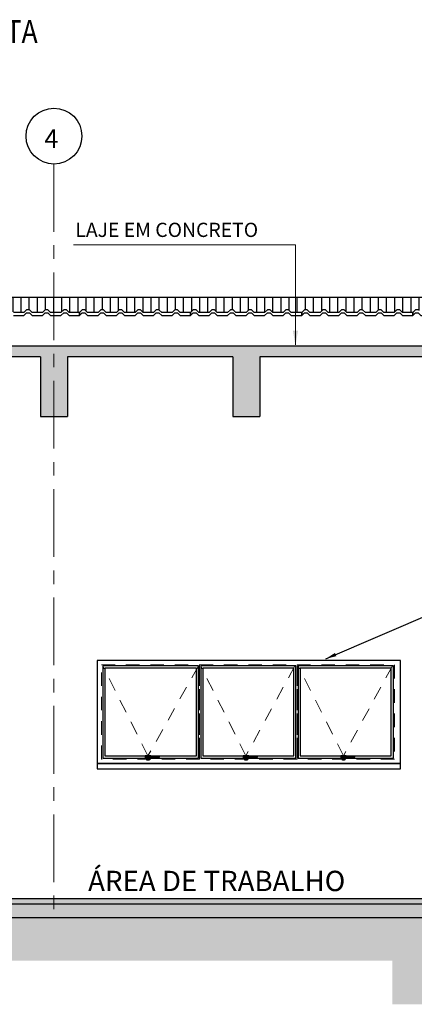
# Model space of a CAD drawing. Units: millimetres. Extents: x 384129.7 to 384179.6, y 328290.7 to 328332.9.
# Drawn here: x 384168.2 to 384171.9, y 328308 to 328317.1 of the extents above; entities that cross this region are included whole.
import ezdxf
from ezdxf.enums import TextEntityAlignment as Align

# ---------------------------------------------------------------- set-up
doc = ezdxf.new("R2010")
doc.units = ezdxf.units.MM
doc.header["$LTSCALE"] = 0.5
doc.header["$MEASUREMENT"] = 0
for name, pattern in [('CENTER', [2, 1.25, -0.25, 0.25, -0.25]), ('CONTINU', [0]), ('CONTINUO', [0]), ('HIDDEN', [0.375, 0.25, -0.125])]:
    doc.linetypes.add(name, pattern=pattern)
for name, color, linetype in [('A-A.P-1', 1, 'Continuous'), ('A-CONC-3', 3, 'Continuous'), ('A-ESQ-1', 1, 'Continuous'), ('A-ESQ-2', 2, 'Continuous'), ('A-SIMBOLOGIA 3', 3, 'Continuous'), ('ARQ_ESTRUTURA CORTE', 4, 'Continuous'), ('ARQ_ESTRUTURA VISTA', 2, 'Continuous'), ('H_ESTRUTURA', 250, 'Continuous'), ('NUM_EIXOS', 1, 'Continuous'), ('PISO ELEVAÇÃO', 6, 'Continuous'), ('PUB_HATCH', 252, 'Continuous'), ('TX0125', 3, 'Continuous')]:
    doc.layers.add(name, color=color, linetype=linetype)
for name, color, linetype, lineweight in [('A-EIXOS-1', 2, 'CENTER', 0), ('A-ESQ-PROJ-1', 1, 'HIDDEN', 0), ('A-IND-1', 1, 'Continuous', 0)]:
    doc.layers.add(name, color=color, linetype=linetype, lineweight=lineweight)
doc.styles.add('R 80 - esc50', font='romans.shx', dxfattribs={"height": 0.1})
doc.styles.add('ROMANS', font='romans.shx', dxfattribs={"height": 1000})
doc.styles.add('T04', font='romans.shx', dxfattribs={"height": 0.11})
doc.styles.add('TSSD_Rein', font='ARIAL.TTF', dxfattribs={"width": 0.75})
doc.dimstyles.new('Escala 1-50', dxfattribs={"dimtxt": 0.075, "dimasz": 0.1, "dimexe": 0.05, "dimexo": 0.015, "dimgap": 0.035, "dimtad": 1, "dimzin": 4, "dimdsep": 46, "dimtxsty": 'R 80 - esc50', "dimblk": 'OBLIQUE', "dimcen": 0.1, "dimdle": 0.05, "dimclrd": 1, "dimclre": 1, "dimclrt": 2, "dimadec": 0, "dimazin": 1, "dimtfac": 1, "dimtix": 1, "dimtmove": 2, "dimatfit": 3, "dimfxl": 1, "dimtzin": 1, "dimlwd": -1, "dimarcsym": 0})

# ---------------------------------------------------------------- blocks, each defined once
blk = doc.blocks.new('_OBLIQUE')
at = {"color": 0, "linetype": 'ByBlock'}
blk.add_line((-0.5, -0.5), (0.5, 0.5), dxfattribs=at)

msp = doc.modelspace()

# ---------------------------------------------------------------- hatches: boundary and pattern name
at = {"layer": 'ARQ_ESTRUTURA VISTA'}
h = msp.add_hatch(dxfattribs=at)
h.set_pattern_fill('LINE', color=256, scale=0.6, angle=90, style=0)
h.set_pattern_definition([(90, (0, 0.05), (-0.075, 5e-18), [])])
h.paths.add_polyline_path([(384157.8378, 328314.5492), (384157.8378, 328314.4218), (384157.8516, 328314.4356), (384157.8766, 328314.4356), (384157.9016, 328314.4106), (384157.9976, 328314.4106), (384158.0226, 328314.4356), (384158.0476, 328314.4356), (384158.0614, 328314.4218), (384158.0726, 328314.4106), (384158.1686, 328314.4106), (384158.1936, 328314.4356), (384158.2186, 328314.4356), (384158.2436, 328314.4106), (384158.3396, 328314.4106), (384158.3646, 328314.4356), (384158.3896, 328314.4356), (384158.4146, 328314.4106), (384158.5106, 328314.4106), (384158.5356, 328314.4356), (384158.5606, 328314.4356), (384158.5856, 328314.4106), (384158.6816, 328314.4106), (384158.7066, 328314.4356), (384158.7316, 328314.4356), (384158.7566, 328314.4106), (384158.8526, 328314.4106), (384158.8776, 328314.4356), (384158.9026, 328314.4356), (384158.9276, 328314.4106), (384159.0236, 328314.4106), (384159.0486, 328314.4356), (384159.0736, 328314.4356), (384159.0986, 328314.4106), (384159.1946, 328314.4106), (384159.2196, 328314.4356), (384159.2446, 328314.4356), (384159.2696, 328314.4106), (384159.3656, 328314.4106), (384159.3906, 328314.4356), (384159.4156, 328314.4356), (384159.4406, 328314.4106), (384159.5366, 328314.4106), (384159.5616, 328314.4356), (384159.5866, 328314.4356), (384159.6116, 328314.4106), (384159.7076, 328314.4106), (384159.7326, 328314.4356), (384159.7576, 328314.4356), (384159.7826, 328314.4106), (384159.8786, 328314.4106), (384159.9036, 328314.4356), (384159.9286, 328314.4356), (384159.9536, 328314.4106), (384160.0496, 328314.4106), (384160.0746, 328314.4356), (384160.0996, 328314.4356), (384160.1246, 328314.4106), (384160.2206, 328314.4106), (384160.2456, 328314.4356), (384160.2706, 328314.4356), (384160.2956, 328314.4106), (384160.3916, 328314.4106), (384160.4166, 328314.4356), (384160.4416, 328314.4356), (384160.4666, 328314.4106), (384160.5626, 328314.4106), (384160.5876, 328314.4356), (384160.6126, 328314.4356), (384160.6376, 328314.4106), (384160.7336, 328314.4106), (384160.7586, 328314.4356), (384160.7836, 328314.4356), (384160.8086, 328314.4106), (384160.9046, 328314.4106), (384160.9296, 328314.4356), (384160.9546, 328314.4356), (384160.9796, 328314.4106), (384161.0756, 328314.4106), (384161.1006, 328314.4356), (384161.1256, 328314.4356), (384161.1506, 328314.4106), (384161.2466, 328314.4106), (384161.2716, 328314.4356), (384161.2966, 328314.4356), (384161.3216, 328314.4106), (384161.3278, 328314.4106), (384161.3278, 328314.5492)])
h.paths.add_polyline_path([(384161.4676, 328314.4356), (384161.4926, 328314.4106), (384161.5886, 328314.4106), (384161.6136, 328314.4356), (384161.6386, 328314.4356), (384161.6636, 328314.4106), (384161.7596, 328314.4106), (384161.7846, 328314.4356), (384161.8096, 328314.4356), (384161.8346, 328314.4106), (384161.9306, 328314.4106), (384161.9556, 328314.4356), (384161.9806, 328314.4356), (384162.0056, 328314.4106), (384162.1016, 328314.4106), (384162.1266, 328314.4356), (384162.1516, 328314.4356), (384162.1766, 328314.4106), (384162.2726, 328314.4106), (384162.2976, 328314.4356), (384162.3226, 328314.4356), (384162.3476, 328314.4106), (384162.4436, 328314.4106), (384162.4686, 328314.4356), (384162.4936, 328314.4356), (384162.5186, 328314.4106), (384162.6146, 328314.4106), (384162.6396, 328314.4356), (384162.6646, 328314.4356), (384162.6896, 328314.4106), (384162.7078, 328314.4106), (384162.8676, 328314.4106), (384162.8926, 328314.4356), (384162.9176, 328314.4356), (384162.9426, 328314.4106), (384163.0386, 328314.4106), (384163.0636, 328314.4356), (384163.0886, 328314.4356), (384163.1136, 328314.4106), (384163.2096, 328314.4106), (384163.2346, 328314.4356), (384163.2596, 328314.4356), (384163.2846, 328314.4106), (384163.3806, 328314.4106), (384163.4056, 328314.4356), (384163.4306, 328314.4356), (384163.4556, 328314.4106), (384163.5516, 328314.4106), (384163.5766, 328314.4356), (384163.6016, 328314.4356), (384163.6266, 328314.4106), (384163.7226, 328314.4106), (384163.7476, 328314.4356), (384163.7726, 328314.4356), (384163.7976, 328314.4106), (384163.8936, 328314.4106), (384163.9186, 328314.4356), (384163.9436, 328314.4356), (384163.9686, 328314.4106), (384164.0646, 328314.4106), (384164.0896, 328314.4356), (384164.1146, 328314.4356), (384164.1396, 328314.4106), (384164.2356, 328314.4106), (384164.2606, 328314.4356), (384164.2856, 328314.4356), (384164.3106, 328314.4106), (384164.4066, 328314.4106), (384164.4316, 328314.4356), (384164.4566, 328314.4356), (384164.4816, 328314.4106), (384164.5776, 328314.4106), (384164.6026, 328314.4356), (384164.6276, 328314.4356), (384164.6526, 328314.4106), (384164.7486, 328314.4106), (384164.7736, 328314.4356), (384164.7986, 328314.4356), (384164.8236, 328314.4106), (384164.9196, 328314.4106), (384164.9446, 328314.4356), (384164.9522, 328314.4356), (384164.9522, 328314.5492), (384161.3278, 328314.5492), (384161.3278, 328314.4106), (384161.4176, 328314.4106), (384161.4426, 328314.4356)])
h.paths.add_polyline_path([(384165.0906, 328314.4106), (384165.1156, 328314.4356), (384165.1406, 328314.4356), (384165.1656, 328314.4106), (384165.2616, 328314.4106), (384165.2866, 328314.4356), (384165.3116, 328314.4356), (384165.3366, 328314.4106), (384165.4326, 328314.4106), (384165.4576, 328314.4356), (384165.4826, 328314.4356), (384165.5076, 328314.4106), (384165.6036, 328314.4106), (384165.6286, 328314.4356), (384165.6536, 328314.4356), (384165.6786, 328314.4106), (384165.7746, 328314.4106), (384165.7996, 328314.4356), (384165.8246, 328314.4356), (384165.8496, 328314.4106), (384165.9456, 328314.4106), (384165.9706, 328314.4356), (384165.9956, 328314.4356), (384166.0206, 328314.4106), (384166.1166, 328314.4106), (384166.1416, 328314.4356), (384166.1666, 328314.4356), (384166.1916, 328314.4106), (384166.2876, 328314.4106), (384166.3126, 328314.4356), (384166.3376, 328314.4356), (384166.3626, 328314.4106), (384166.4586, 328314.4106), (384166.4836, 328314.4356), (384166.5086, 328314.4356), (384166.5336, 328314.4106), (384166.6296, 328314.4106), (384166.6546, 328314.4356), (384166.6796, 328314.4356), (384166.7046, 328314.4106), (384166.7263, 328314.4106), (384166.7263, 328314.5492), (384164.9522, 328314.5492), (384164.9522, 328314.4356), (384164.9696, 328314.4356), (384164.9946, 328314.4106)])
h.paths.add_polyline_path([(384168.5278, 328314.5492), (384168.5278, 328314.4106), (384168.5926, 328314.4106), (384168.6176, 328314.4356), (384168.6426, 328314.4356), (384168.6676, 328314.4106), (384168.7636, 328314.4106), (384168.7886, 328314.4356), (384168.8136, 328314.4356), (384168.8386, 328314.4106), (384168.9346, 328314.4106), (384168.9596, 328314.4356), (384168.9846, 328314.4356), (384169.0096, 328314.4106), (384169.1056, 328314.4106), (384169.1306, 328314.4356), (384169.1556, 328314.4356), (384169.1806, 328314.4106), (384169.2766, 328314.4106), (384169.3016, 328314.4356), (384169.3266, 328314.4356), (384169.3516, 328314.4106), (384169.4476, 328314.4106), (384169.4726, 328314.4356), (384169.4976, 328314.4356), (384169.5226, 328314.4106), (384169.6186, 328314.4106), (384169.6436, 328314.4356), (384169.6686, 328314.4356), (384169.6936, 328314.4106), (384169.7896, 328314.4106), (384169.8146, 328314.4356), (384169.8396, 328314.4356), (384169.8646, 328314.4106), (384169.9606, 328314.4106), (384169.9856, 328314.4356), (384170.0106, 328314.4356), (384170.0356, 328314.4106), (384170.1316, 328314.4106), (384170.1566, 328314.4356), (384170.1816, 328314.4356), (384170.2066, 328314.4106), (384170.3026, 328314.4106), (384170.3276, 328314.4356), (384170.3526, 328314.4356), (384170.3776, 328314.4106), (384170.4736, 328314.4106), (384170.4986, 328314.4356), (384170.5236, 328314.4356), (384170.5486, 328314.4106), (384170.6446, 328314.4106), (384170.6696, 328314.4356), (384170.6946, 328314.4356), (384170.7196, 328314.4106), (384170.8156, 328314.4106), (384170.8406, 328314.4356), (384170.8656, 328314.4356), (384170.8906, 328314.4106), (384170.9866, 328314.4106), (384171.0116, 328314.4356), (384171.0366, 328314.4356), (384171.0616, 328314.4106), (384171.1576, 328314.4106), (384171.1826, 328314.4356), (384171.2076, 328314.4356), (384171.2326, 328314.4106), (384171.3286, 328314.4106), (384171.3536, 328314.4356), (384171.3786, 328314.4356), (384171.4036, 328314.4106), (384171.4996, 328314.4106), (384171.5246, 328314.4356), (384171.5496, 328314.4356), (384171.5746, 328314.4106), (384171.6706, 328314.4106), (384171.6956, 328314.4356), (384171.7206, 328314.4356), (384171.7456, 328314.4106), (384171.8416, 328314.4106), (384171.8666, 328314.4356), (384171.8916, 328314.4356), (384171.9166, 328314.4106), (384172.0126, 328314.4106), (384172.0376, 328314.4356), (384172.0626, 328314.4356), (384172.0876, 328314.4106), (384172.1278, 328314.4106), (384172.1278, 328314.5492)])
h.paths.add_polyline_path([(384168.2756, 328314.4356), (384168.3006, 328314.4356), (384168.3256, 328314.4106), (384168.4216, 328314.4106), (384168.4466, 328314.4356), (384168.4716, 328314.4356), (384168.4966, 328314.4106), (384168.5278, 328314.4106), (384168.5278, 328314.5492), (384166.7263, 328314.5492), (384166.7263, 328314.4106), (384166.8006, 328314.4106), (384166.8256, 328314.4356), (384166.8506, 328314.4356), (384166.8756, 328314.4106), (384166.9716, 328314.4106), (384166.9966, 328314.4356), (384167.0216, 328314.4356), (384167.0466, 328314.4106), (384167.1426, 328314.4106), (384167.1676, 328314.4356), (384167.1926, 328314.4356), (384167.2176, 328314.4106), (384167.3136, 328314.4106), (384167.3386, 328314.4356), (384167.3636, 328314.4356), (384167.3886, 328314.4106), (384167.4846, 328314.4106), (384167.5096, 328314.4356), (384167.5346, 328314.4356), (384167.5596, 328314.4106), (384167.5778, 328314.4106), (384167.7376, 328314.4106), (384167.7626, 328314.4356), (384167.7876, 328314.4356), (384167.8126, 328314.4106), (384167.9086, 328314.4106), (384167.9336, 328314.4356), (384167.9586, 328314.4356), (384167.9836, 328314.4106), (384168.0796, 328314.4106), (384168.1046, 328314.4356), (384168.1296, 328314.4356), (384168.1546, 328314.4106), (384168.2506, 328314.4106)])
h.paths.add_polyline_path([(384172.1278, 328314.5492), (384172.1278, 328314.4106), (384172.1836, 328314.4106), (384172.2086, 328314.4356), (384172.2336, 328314.4356), (384172.2586, 328314.4106), (384172.3546, 328314.4106), (384172.3796, 328314.4356), (384172.4046, 328314.4356), (384172.4296, 328314.4106), (384172.4478, 328314.4106), (384172.6076, 328314.4106), (384172.6326, 328314.4356), (384172.6576, 328314.4356), (384172.6826, 328314.4106), (384172.7786, 328314.4106), (384172.8036, 328314.4356), (384172.8286, 328314.4356), (384172.8536, 328314.4106), (384172.9496, 328314.4106), (384172.9746, 328314.4356), (384172.9996, 328314.4356), (384173.0246, 328314.4106), (384173.1206, 328314.4106), (384173.1456, 328314.4356), (384173.1706, 328314.4356), (384173.1956, 328314.4106), (384173.2916, 328314.4106), (384173.3166, 328314.4356), (384173.3416, 328314.4356), (384173.3666, 328314.4106), (384173.4626, 328314.4106), (384173.4876, 328314.4356), (384173.5126, 328314.4356), (384173.5376, 328314.4106), (384173.6336, 328314.4106), (384173.6586, 328314.4356), (384173.6836, 328314.4356), (384173.7086, 328314.4106), (384173.8046, 328314.4106), (384173.8296, 328314.4356), (384173.8546, 328314.4356), (384173.8796, 328314.4106), (384173.9756, 328314.4106), (384174.0006, 328314.4356), (384174.0256, 328314.4356), (384174.0506, 328314.4106), (384174.1466, 328314.4106), (384174.1716, 328314.4356), (384174.1966, 328314.4356), (384174.2216, 328314.4106), (384174.3176, 328314.4106), (384174.3426, 328314.4356), (384174.3676, 328314.4356), (384174.3926, 328314.4106), (384174.4886, 328314.4106), (384174.5136, 328314.4356), (384174.5386, 328314.4356), (384174.5636, 328314.4106), (384174.6596, 328314.4106), (384174.6846, 328314.4356), (384174.7096, 328314.4356), (384174.7346, 328314.4106), (384174.8306, 328314.4106), (384174.8556, 328314.4356), (384174.8806, 328314.4356), (384174.9056, 328314.4106), (384175.0016, 328314.4106), (384175.0266, 328314.4356), (384175.0516, 328314.4356), (384175.0766, 328314.4106), (384175.1726, 328314.4106), (384175.1976, 328314.4356), (384175.2226, 328314.4356), (384175.2476, 328314.4106), (384175.3436, 328314.4106), (384175.3686, 328314.4356), (384175.3936, 328314.4356), (384175.4186, 328314.4106), (384175.5146, 328314.4106), (384175.5396, 328314.4356), (384175.5646, 328314.4356), (384175.5896, 328314.4106), (384175.6178, 328314.4106), (384175.6178, 328314.5492)])
at = {"layer": 'H_ESTRUTURA', "linetype": 'CONTINUO', "lineweight": 0}
for points in [[(384168.4028, 328313.9992), (384168.4028, 328313.4492), (384168.5278, 328313.4492), (384168.5278, 328314.0992), (384164.9522, 328314.0992), (384164.9522, 328313.4492), (384165.0772, 328313.4492), (384165.0772, 328313.9992)], [(384172.0028, 328313.9992), (384172.0028, 328313.4492), (384172.1278, 328313.4492), (384172.1278, 328314.0992), (384168.5278, 328314.0992), (384168.5278, 328313.4492), (384168.6528, 328313.4492), (384168.6528, 328313.9992)], [(384175.8378, 328308.9992), (384168.5278, 328308.9992), (384168.5278, 328308.9492), (384175.8378, 328308.9492)], [(384172.2028, 328308.8292), (384175.6277, 328308.8292), (384175.6277, 328308.4268), (384175.8378, 328308.4268), (384175.8378, 328308.9492), (384168.817, 328308.9492), (384168.817, 328308.8292), (384172.0528, 328308.8292), (384172.0528, 328308.4268), (384172.2028, 328308.4268)]]:
    msp.add_hatch(color=256, dxfattribs=at).paths.add_polyline_path(points)
h = msp.add_hatch(color=256, dxfattribs=at)
h.paths.add_polyline_path([(384170.3034, 328313.4492), (384170.4284, 328313.4492), (384170.4284, 328313.9992), (384170.3034, 328313.9992)])
h.paths.add_polyline_path([(384170.3034, 328313.9992), (384170.1784, 328313.9992), (384170.1784, 328313.4492), (384170.3034, 328313.4492)])
h = msp.add_hatch(color=256, dxfattribs=at)
h.paths.add_polyline_path([(384164.9522, 328308.9992), (384157.7278, 328308.9992), (384157.7278, 328308.9492), (384164.9522, 328308.9492)])
h.paths.add_polyline_path([(384168.5278, 328308.9992), (384164.9522, 328308.9992), (384164.9522, 328308.9492), (384168.5278, 328308.9492)])
h = msp.add_hatch(color=256, dxfattribs=at)
h.paths.add_polyline_path([(384168.5278, 328308.8292), (384168.5278, 328308.9492), (384168.4178, 328308.9492), (384164.9522, 328308.9492), (384164.9522, 328308.8292)])
h.paths.add_polyline_path([(384162.0986, 328308.9492), (384162.0986, 328308.8292), (384164.9522, 328308.8292), (384164.9522, 328308.9492)])
h.paths.add_polyline_path([(384168.817, 328308.8292), (384168.817, 328308.9492), (384168.5278, 328308.9492), (384168.5278, 328308.8292)])
at = {"layer": 'PUB_HATCH'}
h = msp.add_hatch(dxfattribs=at)
h.set_pattern_fill('AR-PARQ1', color=256, scale=0.025, angle=45, style=0)
h.paths.add_polyline_path([(384171.6528, 328308.4292), (384171.6528, 328308.0268), (384172.6028, 328308.0268), (384172.6028, 328308.4292), (384175.2277, 328308.4292), (384175.2277, 328308.0268), (384176.2378, 328308.0268), (384176.2378, 328308.8492), (384175.8378, 328308.8492), (384175.8378, 328308.4268), (384175.6277, 328308.4268), (384175.6277, 328308.8292), (384172.2028, 328308.8292), (384172.2028, 328308.4268), (384172.0528, 328308.4268), (384172.0528, 328308.8292), (384161.4028, 328308.8292), (384161.4028, 328308.4268), (384161.2528, 328308.4268), (384161.2528, 328308.8292), (384157.8278, 328308.8292), (384157.8278, 328308.4268), (384157.6178, 328308.4268), (384157.6178, 328308.8492), (384157.2178, 328308.8492), (384157.2178, 328308.0268), (384158.2278, 328308.0268), (384158.2278, 328308.4292), (384160.8528, 328308.4292), (384160.8528, 328308.0268), (384161.8028, 328308.0268), (384161.8028, 328308.4292)])

# ---------------------------------------------------------------- linework, layer by layer
at = {"layer": 'A-CONC-3', "color": 3}
for points in [[(384171.7278, 328311.1992), (384168.9278, 328311.1992), (384168.9278, 328310.2492), (384171.7278, 328310.2492)], [(384171.7278, 328310.2492), (384168.9278, 328310.2492), (384168.9278, 328310.1992), (384171.7278, 328310.1992)]]:
    msp.add_lwpolyline(points, close=True, dxfattribs=at)
at = {"layer": 'A-EIXOS-1'}
msp.add_line((384168.5278, 328315.7795), (384168.5278, 328308.8792), dxfattribs=at)
at = {"layer": 'A-ESQ-1'}
for points in [[(384169.4211, 328310.3137), (384169.4211, 328310.3192), (384169.3711, 328310.3192), (384169.3711, 328310.2992), (384169.3861, 328310.2992)], [(384170.3261, 328310.3137), (384170.3261, 328310.3192), (384170.2761, 328310.3192), (384170.2761, 328310.2992), (384170.2911, 328310.2992)], [(384171.2261, 328310.3137), (384171.2261, 328310.3192), (384171.1761, 328310.3192), (384171.1761, 328310.2992), (384171.1911, 328310.2992)], [(384169.4061, 328310.2992), (384169.4211, 328310.2992), (384169.4211, 328310.3047)], [(384170.3111, 328310.2992), (384170.3261, 328310.2992), (384170.3261, 328310.3047)], [(384171.2111, 328310.2992), (384171.2261, 328310.2992), (384171.2261, 328310.3047)]]:
    msp.add_lwpolyline(points, dxfattribs=at)
for points in [[(384169.3811, 328310.3042), (384169.5011, 328310.3057), (384169.5011, 328310.3127), (384169.3811, 328310.3142)], [(384170.2861, 328310.3042), (384170.4061, 328310.3057), (384170.4061, 328310.3127), (384170.2861, 328310.3142)], [(384171.1861, 328310.3042), (384171.3061, 328310.3057), (384171.3061, 328310.3127), (384171.1861, 328310.3142)], [(384169.3861, 328310.2992), (384169.4061, 328310.2992), (384169.4061, 328310.2792), (384169.3861, 328310.2792)], [(384170.2911, 328310.2992), (384170.3111, 328310.2992), (384170.3111, 328310.2792), (384170.2911, 328310.2792)], [(384171.1911, 328310.2992), (384171.2111, 328310.2992), (384171.2111, 328310.2792), (384171.1911, 328310.2792)]]:
    msp.add_lwpolyline(points, close=True, dxfattribs=at)
at = {"layer": 'A-ESQ-2'}
for points in [[(384169.8628, 328310.2992), (384169.8628, 328310.2992), (384169.8628, 328311.1492), (384168.9778, 328311.1492), (384168.9778, 328310.2992), (384169.8628, 328310.2992)], [(384170.7628, 328310.2992), (384170.7628, 328310.2992), (384170.7628, 328311.1492), (384169.8828, 328311.1492), (384169.8828, 328310.2992), (384170.7628, 328310.2992)], [(384171.6628, 328310.2992), (384171.6628, 328310.2992), (384171.6628, 328311.1492), (384170.7828, 328311.1492), (384170.7828, 328310.2992), (384171.6628, 328310.2992)]]:
    msp.add_lwpolyline(points, dxfattribs=at)
for points in [[(384169.8428, 328311.1292), (384168.9978, 328311.1292), (384168.9978, 328310.3192), (384169.8428, 328310.3192)], [(384170.7428, 328311.1292), (384169.9028, 328311.1292), (384169.9028, 328310.3192), (384170.7428, 328310.3192)], [(384171.6428, 328311.1292), (384170.8028, 328311.1292), (384170.8028, 328310.3192), (384171.6428, 328310.3192)]]:
    msp.add_lwpolyline(points, close=True, dxfattribs=at)
at = {"layer": 'A-ESQ-PROJ-1'}
for points in [[(384168.9678, 328311.1592), (384169.8728, 328311.1592), (384169.8728, 328310.2892), (384168.9678, 328310.2892)], [(384169.8728, 328311.1592), (384170.7728, 328311.1592), (384170.7728, 328310.2892), (384169.8728, 328310.2892)], [(384170.7728, 328311.1592), (384171.6728, 328311.1592), (384171.6728, 328310.2892), (384170.7728, 328310.2892)]]:
    msp.add_lwpolyline(points, close=True, dxfattribs=at)
for points in [[(384169.8628, 328311.1492), (384169.3961, 328310.3192), (384168.9778, 328311.1492)], [(384170.7528, 328311.1492), (384170.3011, 328310.3192), (384169.8828, 328311.1492)], [(384171.6528, 328311.1492), (384171.2011, 328310.3192), (384170.7828, 328311.1492)]]:
    msp.add_lwpolyline(points, dxfattribs=at)
at = {"layer": 'A-IND-1'}
msp.add_lwpolyline([(384170.7594, 328314.1108), (384170.7594, 328315.0332), (384168.7072, 328315.0332)], dxfattribs=at)
msp.add_solid([(384170.7346, 328314.2421), (384170.7579, 328314.1021), (384170.7813, 328314.2421)], dxfattribs=at)
at = {"layer": 'ARQ_ESTRUTURA CORTE'}
for p, q in [((384175.8228, 328314.0992), (384157.6328, 328314.0992)), ((384168.4028, 328313.9992), (384166.8284, 328313.9992)), ((384168.4028, 328313.9992), (384168.4028, 328313.4492)), ((384168.6528, 328313.9992), (384168.6528, 328313.4492)), ((384170.1784, 328313.9992), (384168.6528, 328313.9992)), ((384170.1784, 328313.9992), (384170.1784, 328313.4492)), ((384172.0028, 328313.9992), (384170.4284, 328313.9992)), ((384170.4284, 328313.9992), (384170.4284, 328313.4492)), ((384168.4028, 328313.4492), (384168.6528, 328313.4492)), ((384170.1784, 328313.4492), (384170.4284, 328313.4492)), ((384175.8378, 328308.9992), (384157.6178, 328308.9992)), ((384175.8378, 328308.9492), (384157.6178, 328308.9492))]:
    msp.add_line(p, q, dxfattribs=at)
at = {"layer": 'ARQ_ESTRUTURA CORTE', "linetype": 'CONTINU'}
msp.add_line((384175.8478, 328308.9992), (384168.4278, 328308.9992), dxfattribs=at)
at = {"layer": 'ARQ_ESTRUTURA CORTE'}
msp.add_lwpolyline([(384161.4028, 328308.8292), (384172.0528, 328308.8292)], dxfattribs=at)
at = {"layer": 'ARQ_ESTRUTURA VISTA'}
msp.add_line((384175.6178, 328314.5492), (384157.8378, 328314.5492), dxfattribs=at)
for points in [[(384168.1546, 328314.3806), (384168.2506, 328314.3806), (384168.2756, 328314.4056), (384168.3006, 328314.4056), (384168.3256, 328314.3806), (384168.4216, 328314.3806), (384168.4466, 328314.4056), (384168.4716, 328314.4056), (384168.4966, 328314.3806), (384168.5926, 328314.3806), (384168.6176, 328314.4056), (384168.6426, 328314.4056), (384168.6676, 328314.3806), (384168.7636, 328314.3806), (384168.7636, 328314.4106), (384168.6676, 328314.4106), (384168.6426, 328314.4356), (384168.6176, 328314.4356), (384168.5926, 328314.4106), (384168.4966, 328314.4106), (384168.4716, 328314.4356), (384168.4466, 328314.4356), (384168.4216, 328314.4106), (384168.3256, 328314.4106), (384168.3006, 328314.4356), (384168.2756, 328314.4356), (384168.2506, 328314.4106), (384168.1546, 328314.4106)], [(384171.8916, 328314.4356), (384171.8666, 328314.4356), (384171.8416, 328314.4106), (384171.8416, 328314.3806), (384171.8666, 328314.4056), (384171.8916, 328314.4056), (384171.9166, 328314.3806), (384172.0126, 328314.3806), (384172.0376, 328314.4056), (384172.0626, 328314.4056), (384172.0876, 328314.3806), (384172.1836, 328314.3806), (384172.2086, 328314.4056), (384172.2336, 328314.4056), (384172.2586, 328314.3806), (384172.3546, 328314.3806), (384172.3796, 328314.4056), (384172.4046, 328314.4056), (384172.4296, 328314.3806), (384172.4478, 328314.3806)]]:
    msp.add_lwpolyline(points, dxfattribs=at)
for points in [[(384168.8136, 328314.4356), (384168.7886, 328314.4356), (384168.7636, 328314.4106), (384168.7636, 328314.3806), (384168.7886, 328314.4056), (384168.8136, 328314.4056), (384168.8386, 328314.3806), (384168.9346, 328314.3806), (384168.9596, 328314.4056), (384168.9846, 328314.4056), (384169.0096, 328314.3806), (384169.1056, 328314.3806), (384169.1306, 328314.4056), (384169.1556, 328314.4056), (384169.1806, 328314.3806), (384169.2766, 328314.3806), (384169.3016, 328314.4056), (384169.3266, 328314.4056), (384169.3516, 328314.3806), (384169.4476, 328314.3806), (384169.4726, 328314.4056), (384169.4976, 328314.4056), (384169.5226, 328314.3806), (384169.6186, 328314.3806), (384169.6436, 328314.4056), (384169.6686, 328314.4056), (384169.6936, 328314.3806), (384169.7896, 328314.3806), (384169.7896, 328314.4106), (384169.6936, 328314.4106), (384169.6686, 328314.4356), (384169.6436, 328314.4356), (384169.6186, 328314.4106), (384169.5226, 328314.4106), (384169.4976, 328314.4356), (384169.4726, 328314.4356), (384169.4476, 328314.4106), (384169.3516, 328314.4106), (384169.3266, 328314.4356), (384169.3016, 328314.4356), (384169.2766, 328314.4106), (384169.1806, 328314.4106), (384169.1556, 328314.4356), (384169.1306, 328314.4356), (384169.1056, 328314.4106), (384169.0096, 328314.4106), (384168.9846, 328314.4356), (384168.9596, 328314.4356), (384168.9346, 328314.4106), (384168.8386, 328314.4106)], [(384169.8396, 328314.4356), (384169.8146, 328314.4356), (384169.7896, 328314.4106), (384169.7896, 328314.3806), (384169.8146, 328314.4056), (384169.8396, 328314.4056), (384169.8646, 328314.3806), (384169.9606, 328314.3806), (384169.9856, 328314.4056), (384170.0106, 328314.4056), (384170.0356, 328314.3806), (384170.1316, 328314.3806), (384170.1566, 328314.4056), (384170.1816, 328314.4056), (384170.2066, 328314.3806), (384170.3026, 328314.3806), (384170.3276, 328314.4056), (384170.3526, 328314.4056), (384170.3776, 328314.3806), (384170.4736, 328314.3806), (384170.4986, 328314.4056), (384170.5236, 328314.4056), (384170.5486, 328314.3806), (384170.6446, 328314.3806), (384170.6696, 328314.4056), (384170.6946, 328314.4056), (384170.7196, 328314.3806), (384170.8156, 328314.3806), (384170.8156, 328314.4106), (384170.7196, 328314.4106), (384170.6946, 328314.4356), (384170.6696, 328314.4356), (384170.6446, 328314.4106), (384170.5486, 328314.4106), (384170.5236, 328314.4356), (384170.4986, 328314.4356), (384170.4736, 328314.4106), (384170.3776, 328314.4106), (384170.3526, 328314.4356), (384170.3276, 328314.4356), (384170.3026, 328314.4106), (384170.2066, 328314.4106), (384170.1816, 328314.4356), (384170.1566, 328314.4356), (384170.1316, 328314.4106), (384170.0356, 328314.4106), (384170.0106, 328314.4356), (384169.9856, 328314.4356), (384169.9606, 328314.4106), (384169.8646, 328314.4106)], [(384170.8656, 328314.4356), (384170.8406, 328314.4356), (384170.8156, 328314.4106), (384170.8156, 328314.3806), (384170.8406, 328314.4056), (384170.8656, 328314.4056), (384170.8906, 328314.3806), (384170.9866, 328314.3806), (384171.0116, 328314.4056), (384171.0366, 328314.4056), (384171.0616, 328314.3806), (384171.1576, 328314.3806), (384171.1826, 328314.4056), (384171.2076, 328314.4056), (384171.2326, 328314.3806), (384171.3286, 328314.3806), (384171.3536, 328314.4056), (384171.3786, 328314.4056), (384171.4036, 328314.3806), (384171.4996, 328314.3806), (384171.5246, 328314.4056), (384171.5496, 328314.4056), (384171.5746, 328314.3806), (384171.6706, 328314.3806), (384171.6956, 328314.4056), (384171.7206, 328314.4056), (384171.7456, 328314.3806), (384171.8416, 328314.3806), (384171.8416, 328314.4106), (384171.7456, 328314.4106), (384171.7206, 328314.4356), (384171.6956, 328314.4356), (384171.6706, 328314.4106), (384171.5746, 328314.4106), (384171.5496, 328314.4356), (384171.5246, 328314.4356), (384171.4996, 328314.4106), (384171.4036, 328314.4106), (384171.3786, 328314.4356), (384171.3536, 328314.4356), (384171.3286, 328314.4106), (384171.2326, 328314.4106), (384171.2076, 328314.4356), (384171.1826, 328314.4356), (384171.1576, 328314.4106), (384171.0616, 328314.4106), (384171.0366, 328314.4356), (384171.0116, 328314.4356), (384170.9866, 328314.4106), (384170.8906, 328314.4106)]]:
    msp.add_lwpolyline(points, close=True, dxfattribs=at)
at = {"layer": 'NUM_EIXOS', "color": 3}
msp.add_circle((384168.5278, 328316.0373), 0.2578, dxfattribs=at)
at = {"layer": 'PISO ELEVAÇÃO', "lineweight": 0}
msp.add_line((384168.4278, 328308.9492), (384175.8278, 328308.9492), dxfattribs=at)
msp.add_line((384168.4278, 328308.9492), (384175.8278, 328308.9492), dxfattribs=at)

# ---------------------------------------------------------------- texts
at = {"layer": 'A-SIMBOLOGIA 3', "style": 'ROMANS', "width": 0.85}
msp.add_text('VISTA', height=0.21094, dxfattribs=at).set_placement((384167.724, 328316.8965))
at = {"layer": 'NUM_EIXOS', "color": 3, "style": 'T04'}
msp.add_text('4', height=0.1719, dxfattribs=at).set_placement((384168.504, 328316.0139), align=Align.MIDDLE_CENTER)
at = {"layer": 'TX0125'}
for s, insert, char_height, width, attachment_point, style in [('LAJE EM CONCRETO', (384168.7249, 328315.2378), 0.13125, 3.758065, 1, 'ROMANS'), ('ÁREA DE TRABALHO', (384170.0305, 328309.2587), 0.1875, 3.185905, 2, 'TSSD_Rein')]:
    msp.add_mtext(s, dxfattribs=dict(at, insert=insert, char_height=char_height, width=width, attachment_point=attachment_point, style=style))

# ---------------------------------------------------------------- leaders
at = {"layer": 'A-A.P-1', "lineweight": 0, "annotation_type": 0, "has_hookline": 1, "hookline_direction": 0, "text_width": 2.6687}
msp.add_leader([(384171.0376, 328311.2145), (384176.2094, 328313.4256), (384176.3094, 328313.4006)], dimstyle='Escala 1-50', override={"dimgap": 0.035, "dimtad": 1}, dxfattribs=at)

doc.saveas('drawing.dxf')
